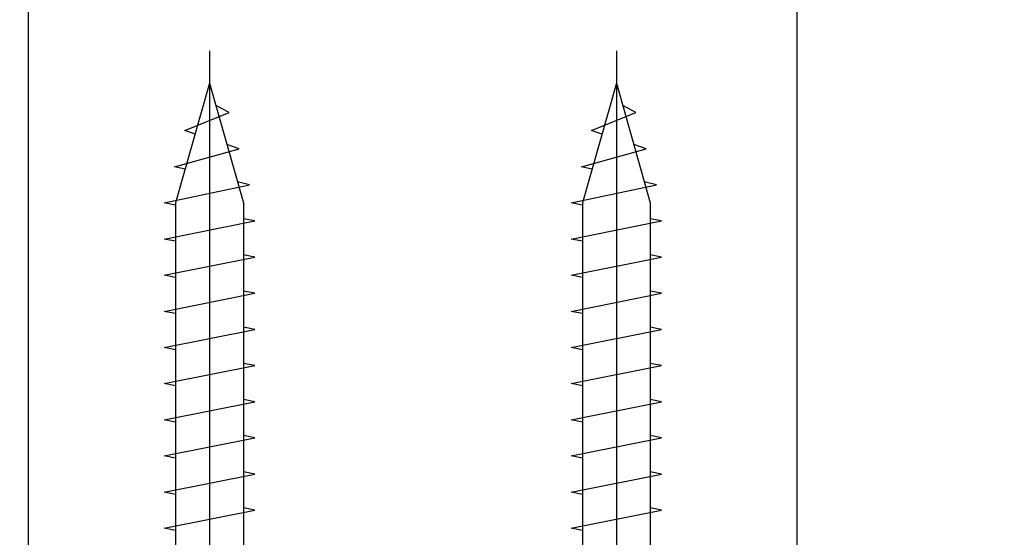
# Model space of a CAD drawing. Extents: x 2086 to 4283, y -537 to 1603.
# Drawn here: x 3047 to 3149, y 984 to 1037 of the extents above; entities that cross this region are included whole.
import ezdxf

# ---------------------------------------------------------------- set-up
doc = ezdxf.new("R2010")
doc.units = 0
doc.header["$LTSCALE"] = 3
doc.header["$MEASUREMENT"] = 0
doc.layers.get('0').update_dxf_attribs({"linetype": 'CONTINUOUS'})
doc.layers.get('Defpoints').update_dxf_attribs({"linetype": 'CONTINUOUS'})
doc.styles.add('KHOI', font='verdana.ttf')
doc.dimstyles.new('khoi', dxfattribs={"dimtxt": 25, "dimasz": 20, "dimexe": 5, "dimexo": 5, "dimgap": 5, "dimtad": 1, "dimdec": 0, "dimzin": 0, "dimdsep": 46, "dimtxsty": 'KHOI', "dimcen": 0.09, "dimclrd": 7, "dimclre": 7, "dimadec": 0, "dimazin": 0, "dimtfac": 1, "dimtdec": 0, "dimtix": 1, "dimtmove": 0, "dimatfit": 3, "dimfxl": 1, "dimtolj": 1, "dimtzin": 0, "dimarcsym": 0})

# ---------------------------------------------------------------- blocks, each defined once
blk = doc.blocks.new('*D154')
at = {"color": 7, "lineweight": -2, "transparency": 16777216}
for p, q in [((3048.35, 960.79), (3048.35, 1120.2)), ((3127.59, 960.79), (3127.59, 1120.2)), ((3107.59, 1115.2), (3068.35, 1115.2))]:
    blk.add_line(p, q, dxfattribs=at)
at = {"color": 7, "lineweight": 9, "transparency": 16777216}
for points in [[(3068.35, 1118.54), (3068.35, 1111.87), (3048.35, 1115.2)], [(3107.59, 1118.54), (3107.59, 1111.87), (3127.59, 1115.2)]]:
    blk.add_solid(points, dxfattribs=at)
at = {"layer": 'Defpoints', "color": 0, "lineweight": 9, "transparency": 16777216}
for p in [(3048.35, 1115.2), (3048.35, 955.79), (3127.59, 955.79)]:
    blk.add_point(p, dxfattribs=at)
at = {"color": 0, "transparency": 16777216, "insert": (3087.97, 1133.22), "char_height": 25, "attachment_point": 5, "style": 'KHOI'}
blk.add_mtext('\\A1;34', dxfattribs=at)
blk = doc.blocks.new('*D158')
at = {"color": 7, "lineweight": -2, "transparency": 16777216}
for p, q in [((3067, 1038.71), (3067, 1059.59)), ((3108.95, 1038.71), (3108.95, 1059.59)), ((3047, 1054.59), (3027, 1054.59)), ((3067, 1054.59), (3108.95, 1054.59)), ((3128.95, 1054.59), (3148.95, 1054.59))]:
    blk.add_line(p, q, dxfattribs=at)
at = {"color": 7, "lineweight": 9, "transparency": 16777216}
for points in [[(3047, 1057.92), (3047, 1051.26), (3067, 1054.59)], [(3128.95, 1057.92), (3128.95, 1051.26), (3108.95, 1054.59)]]:
    blk.add_solid(points, dxfattribs=at)
at = {"layer": 'Defpoints', "color": 0, "lineweight": 9, "transparency": 16777216}
for p in [(3108.95, 1054.59), (3067, 1033.71), (3108.95, 1033.71)]:
    blk.add_point(p, dxfattribs=at)
at = {"color": 0, "transparency": 16777216, "insert": (3087.97, 1072.66), "char_height": 25, "attachment_point": 5, "style": 'KHOI'}
blk.add_mtext('\\A1;18', dxfattribs=at)

msp = doc.modelspace()

# ---------------------------------------------------------------- linework, layer by layer
at = {"color": 7}
for p, q in [((3067, 1033.71), (3067, 955.79)), ((3108.95, 1033.71), (3108.95, 955.79)), ((3067, 1030.37), (3063.5, 1018.02)), ((3067, 1030.37), (3070.49, 1018.02)), ((3108.95, 1030.37), (3105.45, 1018.02)), ((3108.95, 1030.37), (3112.44, 1018.02)), ((3069.02, 1027.34), (3067.65, 1028.07)), ((3110.97, 1027.34), (3109.6, 1028.07)), ((3064.45, 1025.48), (3069.02, 1027.34)), ((3106.4, 1025.48), (3110.97, 1027.34)), ((3065.51, 1025.13), (3064.45, 1025.48)), ((3107.46, 1025.13), (3106.4, 1025.48)), ((3063.39, 1021.75), (3070.07, 1023.61)), ((3070.07, 1023.61), (3068.79, 1024.04)), ((3105.34, 1021.75), (3112.02, 1023.61)), ((3112.02, 1023.61), (3110.74, 1024.04)), ((3064.48, 1021.49), (3063.39, 1021.75)), ((3106.43, 1021.49), (3105.34, 1021.75)), ((3062.33, 1018.02), (3071.13, 1019.88)), ((3071.13, 1019.88), (3069.88, 1020.19)), ((3104.28, 1018.02), (3113.08, 1019.88)), ((3113.08, 1019.88), (3111.83, 1020.19)), ((3063.5, 1017.79), (3062.33, 1018.02)), ((3063.5, 1018.02), (3063.5, 955.79)), ((3070.49, 1018.02), (3070.49, 955.79)), ((3105.45, 1017.79), (3104.28, 1018.02)), ((3105.45, 1018.02), (3105.45, 955.79)), ((3112.44, 1018.02), (3112.44, 955.79)), ((3071.66, 1016.16), (3070.49, 1016.39)), ((3113.61, 1016.16), (3112.44, 1016.39)), ((3062.33, 1014.29), (3071.66, 1016.16)), ((3104.28, 1014.29), (3113.61, 1016.16)), ((3063.5, 1014.06), (3062.33, 1014.29)), ((3105.45, 1014.06), (3104.28, 1014.29)), ((3062.33, 1010.56), (3071.66, 1012.43)), ((3071.66, 1012.43), (3070.49, 1012.66)), ((3104.28, 1010.56), (3113.61, 1012.43)), ((3113.61, 1012.43), (3112.44, 1012.66)), ((3063.5, 1010.33), (3062.33, 1010.56)), ((3105.45, 1010.33), (3104.28, 1010.56)), ((3062.33, 1006.83), (3071.66, 1008.7)), ((3071.66, 1008.7), (3070.49, 1008.93)), ((3104.28, 1006.83), (3113.61, 1008.7)), ((3113.61, 1008.7), (3112.44, 1008.93)), ((3063.5, 1006.6), (3062.33, 1006.83)), ((3105.45, 1006.6), (3104.28, 1006.83)), ((3071.66, 1004.97), (3070.49, 1005.2)), ((3113.61, 1004.97), (3112.44, 1005.2)), ((3062.33, 1003.1), (3071.66, 1004.97)), ((3104.28, 1003.1), (3113.61, 1004.97)), ((3063.5, 1002.87), (3062.33, 1003.1)), ((3105.45, 1002.87), (3104.28, 1003.1)), ((3062.33, 999.38), (3071.66, 1001.24)), ((3071.66, 1001.24), (3070.49, 1001.47)), ((3104.28, 999.38), (3113.61, 1001.24)), ((3113.61, 1001.24), (3112.44, 1001.47)), ((3063.5, 999.14), (3062.33, 999.38)), ((3105.45, 999.14), (3104.28, 999.38)), ((3062.33, 995.65), (3071.66, 997.51)), ((3071.66, 997.51), (3070.49, 997.74)), ((3104.28, 995.65), (3113.61, 997.51)), ((3113.61, 997.51), (3112.44, 997.74)), ((3063.5, 995.41), (3062.33, 995.65)), ((3105.45, 995.41), (3104.28, 995.65)), ((3071.66, 993.78), (3070.49, 994.02)), ((3113.61, 993.78), (3112.44, 994.02)), ((3062.33, 991.92), (3071.66, 993.78)), ((3104.28, 991.92), (3113.61, 993.78)), ((3063.5, 991.68), (3062.33, 991.92)), ((3105.45, 991.68), (3104.28, 991.92)), ((3062.33, 988.19), (3071.66, 990.05)), ((3071.66, 990.05), (3070.49, 990.29)), ((3104.28, 988.19), (3113.61, 990.05)), ((3113.61, 990.05), (3112.44, 990.29)), ((3063.5, 987.96), (3062.33, 988.19)), ((3105.45, 987.96), (3104.28, 988.19)), ((3062.33, 984.46), (3071.66, 986.32)), ((3071.66, 986.32), (3070.49, 986.56)), ((3104.28, 984.46), (3113.61, 986.32)), ((3113.61, 986.32), (3112.44, 986.56)), ((3063.5, 984.23), (3062.33, 984.46)), ((3105.45, 984.23), (3104.28, 984.46))]:
    msp.add_line(p, q, dxfattribs=at)

# ---------------------------------------------------------------- dimensions: what is measured, and where the dimension line sits
for base, p1, p2, text, picture, middle in [((3048.35, 1115.2), (3127.59, 955.79), (3048.35, 955.79), '34', '*D154', (3087.97, 1133.22)), ((3108.95, 1054.59), (3067, 1033.71), (3108.95, 1033.71), '18', '*D158', (3087.97, 1072.66))]:
    dim = msp.add_linear_dim(base=base, p1=p1, p2=p2, text=text, dimstyle='khoi', dxfattribs=at)
    dim.commit()
    dim.dimension.update_dxf_attribs({"geometry": picture, "text_midpoint": middle})

doc.saveas('drawing.dxf')
